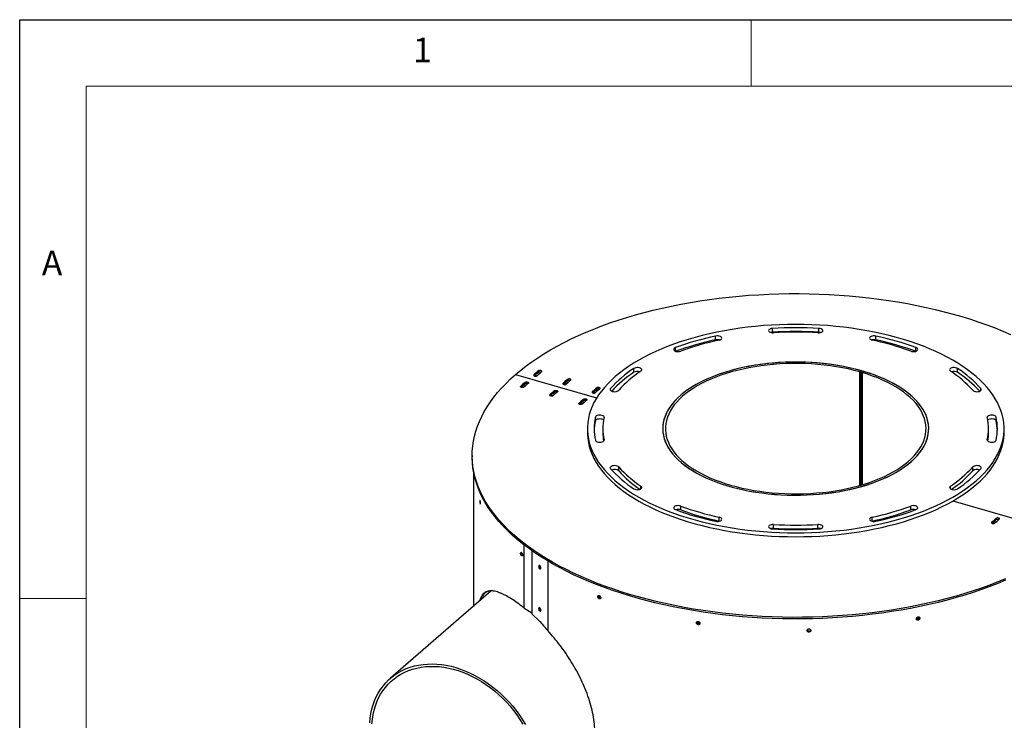
# Model space of a CAD drawing. Units: millimetres. Extents: x -7 to 12923, y 75 to 5216.
# Drawn here: x -7 to 1103, y 3590 to 4380 of the extents above; entities that cross this region are included whole.
import ezdxf

# ---------------------------------------------------------------- set-up
doc = ezdxf.new("R2010")
doc.units = ezdxf.units.MM
doc.header["$LTSCALE"] = 15
doc.layers.add('_HRUBA', color=179, linetype='Continuous')
doc.styles.add('SLDTEXTSTYLE0', font='GOTHIC.TTF', dxfattribs={"width": 0.913})

msp = doc.modelspace()

# ---------------------------------------------------------------- linework, layer by layer
at = {"color": 7, "linetype": 'Continuous', "lineweight": 18}
for p, q in [((817.83, 4305), (817.83, 4380)), ((6067.83, 4305), (67.83, 4305)), ((67.83, 4305), (67.83, 150)), ((67.83, 3727.5), (-7.17, 3727.5))]:
    msp.add_line(p, q, dxfattribs=at)
at = {"color": 7, "linetype": 'Continuous', "lineweight": 25}
for p, q in [((842.01, 4027.71), (842.01, 4032.04)), ((894.31, 4027.71), (894.31, 4032.04)), ((777.81, 4019.1), (777.81, 4023.44)), ((958.51, 4019.1), (958.51, 4023.44)), ((552.11, 3980.02), (643.56, 3953.62)), ((574.26, 3979.26), (576.42, 3978.63)), ((578.54, 3980.5), (576.41, 3981.12)), ((577.87, 3984.09), (577.87, 3982.36)), ((685.52, 3982.53), (685.52, 3986.86)), ((940.38, 3983.06), (941.85, 3984.36)), ((940.38, 3855.02), (940.38, 3983.06)), ((941.85, 3855.44), (941.85, 3984.36)), ((942.93, 3979.73), (941.85, 3980.03)), ((942.93, 3982.32), (944.45, 3983.61)), ((942.93, 3982.32), (942.93, 3855.76)), ((1050.8, 3982.53), (1050.8, 3986.86)), ((559.26, 3966.27), (561.39, 3965.65)), ((563.54, 3967.51), (561.41, 3968.13)), ((562.97, 3971.19), (562.97, 3969.46)), ((607.17, 3969.76), (609.33, 3969.13)), ((611.45, 3971), (609.32, 3971.62)), ((610.79, 3974.59), (610.79, 3972.86)), ((643.7, 3965.09), (643.7, 3963.36)), ((592.17, 3956.77), (594.31, 3956.15)), ((596.45, 3958.01), (594.32, 3958.63)), ((595.89, 3961.69), (595.89, 3959.96)), ((640.08, 3960.26), (642.24, 3959.63)), ((644.36, 3961.5), (642.23, 3962.12)), ((942.93, 3956.62), (941.85, 3956.91)), ((942.93, 3954.88), (941.85, 3955.18)), ((625.08, 3947.27), (627.22, 3946.65)), ((629.36, 3948.51), (627.23, 3949.13)), ((628.8, 3952.19), (628.8, 3950.46)), ((642.16, 3927.78), (642.16, 3932.11)), ((1094.15, 3927.78), (1094.15, 3932.11)), ((633.16, 3919.04), (633.16, 3914.71)), ((650.66, 3919.04), (650.66, 3914.71)), ((941.85, 3916.23), (942.93, 3915.93)), ((941.85, 3913.64), (942.93, 3913.33)), ((1085.66, 3914.71), (1085.66, 3919.04)), ((1103.16, 3914.71), (1103.16, 3919.04)), ((503.26, 3888.82), (503.26, 3887.08)), ((504.61, 3871.4), (504.61, 3718.71)), ((668.54, 3871.52), (668.54, 3875.85)), ((1067.77, 3871.52), (1067.77, 3875.85)), ((512.26, 3834.23), (512.42, 3833.97)), ((738.48, 3827.4), (738.48, 3831.73)), ((997.84, 3827.4), (997.84, 3831.73)), ((1045.47, 3837.6), (1184.31, 3797.52)), ((781.78, 3814.9), (781.78, 3819.23)), ((782.29, 3814.77), (781.78, 3814.9)), ((843.16, 3806.68), (843.16, 3811.01)), ((893.16, 3806.68), (893.16, 3811.01)), ((954.54, 3814.9), (954.02, 3814.77)), ((954.54, 3814.9), (954.54, 3819.23)), ((1090.45, 3812.93), (1092.53, 3812.33)), ((1094.74, 3814.17), (1092.6, 3814.79)), ((1094.07, 3817.83), (1094.07, 3816.1)), ((558.93, 3776.75), (560.02, 3777.08)), ((558.93, 3776.75), (559.91, 3775.96)), ((570.33, 3781.65), (570.33, 3710.44)), ((559.63, 3775.93), (559.86, 3775.82)), ((579.79, 3763.18), (580.65, 3762.61)), ((524.73, 3736.13), (410.98, 3637.63)), ((645.36, 3729.67), (648.14, 3728.59)), ((646.19, 3728.08), (647.68, 3727.51)), ((561.49, 3717.05), (560.73, 3717.66)), ((561.55, 3717.01), (570.33, 3711.26)), ((570.33, 3710.44), (579.43, 3701.69)), ((579.43, 3701.69), (583.99, 3696.52)), ((759.94, 3700.32), (756.44, 3700.96)), ((756.51, 3699.99), (760.15, 3699.41)), ((757.4, 3698.8), (759.41, 3698.48)), ((1004.28, 3704.43), (1004.95, 3704.57)), ((1005.71, 3703.65), (1004.95, 3704.57)), ((1005.1, 3703.52), (1005.71, 3703.65)), ((1006.85, 3706.71), (1005.45, 3706.38)), ((588.55, 3691.37), (588.52, 3691.4)), ((882.06, 3690.25), (884.09, 3690.29))]:
    msp.add_line(p, q, dxfattribs=at)
at = {"color": 8, "linetype": 'Continuous', "lineweight": 25}
for p, q in [((732.51, 4006.35), (732.51, 4010.36)), ((1003.8, 4006.35), (1003.8, 4010.36)), ((572.84, 3979.74), (572.84, 3978.71)), ((557.94, 3966.83), (557.94, 3965.81)), ((605.75, 3970.23), (605.75, 3969.21)), ((590.85, 3957.33), (590.85, 3956.31)), ((638.67, 3960.73), (638.67, 3959.71)), ((659.37, 3962.23), (659.37, 3964.22)), ((1076.95, 3962.23), (1076.95, 3964.22)), ((623.77, 3947.83), (623.77, 3946.81)), ((652.1, 3905.97), (652.1, 3906.54)), ((1084.22, 3905.97), (1084.22, 3906.54)), ((693.54, 3851.22), (693.54, 3854.2)), ((1042.77, 3851.22), (1042.77, 3854.2)), ((1089.11, 3813.54), (1089.11, 3812.45)), ((561.49, 3788.19), (561.49, 3717.05)), ((561.55, 3788.14), (561.55, 3717.01)), ((588.52, 3769.85), (588.52, 3691.4)), ((588.55, 3769.83), (588.55, 3691.37))]:
    msp.add_line(p, q, dxfattribs=at)
at = {"color": 7, "linetype": 'Continuous', "lineweight": 25, "flags": 128}
for points in [[(552.11, 3980.02), (557.94, 3984.89), (564.07, 3989.67), (570.49, 3994.35), (577.2, 3998.92), (584.2, 4003.39), (591.47, 4007.75), (599, 4012), (606.8, 4016.12), (614.85, 4020.13), (623.14, 4024), (631.67, 4027.74), (640.43, 4031.35), (649.41, 4034.82), (658.6, 4038.15), (668, 4041.34), (677.58, 4044.38), (687.36, 4047.27), (697.3, 4050), (707.41, 4052.58), (717.68, 4055), (728.09, 4057.26), (738.64, 4059.35), (749.32, 4061.29), (760.1, 4063.05), (771, 4064.64), (781.98, 4066.07), (793.06, 4067.32), (804.2, 4068.41), (815.4, 4069.31), (826.66, 4070.05), (837.95, 4070.6), (849.28, 4070.99), (860.62, 4071.19), (871.97, 4071.22), (883.32, 4071.07), (894.65, 4070.75), (905.96, 4070.25), (917.23, 4069.57), (928.45, 4068.72), (939.62, 4067.7), (950.71, 4066.5), (961.73, 4065.13), (972.65, 4063.59), (983.48, 4061.88), (994.19, 4060), (1004.78, 4057.96), (1015.24, 4055.76), (1025.55, 4053.39), (1035.72, 4050.86), (1045.72, 4048.18), (1055.55, 4045.34), (1065.2, 4042.35), (1074.66, 4039.21), (1083.92, 4035.93), (1092.97, 4032.51), (1101.8, 4028.94), (1110.4, 4025.24)], [(1071.67, 3860.29), (1076.08, 3864.28), (1080.17, 3868.35), (1083.94, 3872.5), (1087.38, 3876.72), (1090.5, 3881), (1093.28, 3885.34), (1095.73, 3889.73), (1097.83, 3894.17), (1099.59, 3898.64), (1100.99, 3903.14), (1102.05, 3907.66), (1102.76, 3912.21), (1103.11, 3916.76), (1103.11, 3921.32), (1102.76, 3925.87), (1102.05, 3930.42), (1100.99, 3934.94), (1099.59, 3939.44), (1097.83, 3943.92), (1095.73, 3948.35), (1093.28, 3952.74), (1090.5, 3957.08), (1087.38, 3961.36), (1083.94, 3965.58), (1080.17, 3969.73), (1076.08, 3973.8), (1071.67, 3977.79), (1066.96, 3981.69), (1061.96, 3985.5), (1056.66, 3989.21), (1051.07, 3992.81), (1045.21, 3996.3), (1039.09, 3999.67), (1032.71, 4002.93), (1026.08, 4006.05), (1019.21, 4009.05), (1012.12, 4011.91), (1004.81, 4014.63), (997.29, 4017.21), (989.58, 4019.64), (981.69, 4021.92), (973.62, 4024.04), (965.4, 4026.01), (957.03, 4027.81), (948.53, 4029.45), (939.91, 4030.93), (931.18, 4032.24), (922.35, 4033.37), (913.44, 4034.34), (904.47, 4035.13), (895.44, 4035.75), (886.37, 4036.19), (877.27, 4036.45), (868.16, 4036.54), (859.04, 4036.45), (849.95, 4036.19), (840.87, 4035.75), (831.84, 4035.13), (822.87, 4034.34), (813.96, 4033.37), (805.14, 4032.24), (796.41, 4030.93), (787.78, 4029.45), (779.28, 4027.81), (770.91, 4026.01), (762.69, 4024.04), (754.63, 4021.92), (746.73, 4019.64), (739.02, 4017.21), (731.51, 4014.63), (724.2, 4011.91), (717.1, 4009.05), (710.23, 4006.05), (703.61, 4002.93), (697.22, 3999.67), (691.1, 3996.3), (685.24, 3992.81), (679.66, 3989.21), (674.36, 3985.5), (669.35, 3981.69), (664.64, 3977.79), (660.24, 3973.8), (656.15, 3969.73), (652.38, 3965.58), (648.93, 3961.36), (645.81, 3957.08), (643.03, 3952.74), (640.59, 3948.35), (638.48, 3943.92), (636.73, 3939.44), (635.32, 3934.94), (634.26, 3930.42), (633.55, 3925.87), (633.2, 3921.32), (633.2, 3916.76), (633.55, 3912.21), (634.26, 3907.66), (635.32, 3903.14), (636.73, 3898.64), (638.48, 3894.17), (640.59, 3889.73), (643.03, 3885.34), (645.81, 3881), (648.93, 3876.72), (652.38, 3872.5), (656.15, 3868.35), (660.24, 3864.28), (664.64, 3860.29), (669.35, 3856.39), (674.36, 3852.58), (679.66, 3848.87), (685.24, 3845.27), (691.1, 3841.78), (697.22, 3838.41), (703.61, 3835.15), (710.23, 3832.03), (717.1, 3829.03), (724.2, 3826.17), (731.51, 3823.45), (739.02, 3820.87), (746.73, 3818.44), (754.63, 3816.16), (762.69, 3814.04), (770.91, 3812.07), (779.28, 3810.27), (787.78, 3808.63), (796.41, 3807.15), (805.14, 3805.84), (813.96, 3804.71), (822.87, 3803.74), (831.84, 3802.95), (840.87, 3802.33), (849.95, 3801.89), (859.04, 3801.63), (868.16, 3801.54), (877.27, 3801.63), (886.37, 3801.89), (895.44, 3802.33), (904.47, 3802.95), (913.44, 3803.74), (922.35, 3804.71), (931.18, 3805.84), (939.91, 3807.15), (948.53, 3808.63), (957.03, 3810.27), (965.4, 3812.07), (973.62, 3814.04), (981.69, 3816.16), (989.58, 3818.44), (997.29, 3820.87), (1004.81, 3823.45), (1012.12, 3826.17), (1019.21, 3829.03), (1026.08, 3832.03), (1032.71, 3835.15), (1039.09, 3838.41), (1045.21, 3841.78), (1051.07, 3845.27), (1056.66, 3848.87), (1061.96, 3852.58), (1066.96, 3856.39), (1071.67, 3860.29)], [(842.01, 4032.04), (840.63, 4031.85), (839.41, 4031.49), (838.45, 4030.96), (837.83, 4030.32), (837.58, 4029.62), (837.75, 4028.92), (838.3, 4028.26), (839.2, 4027.71), (840.38, 4027.31), (841.73, 4027.09), (843.16, 4027.07)], [(893.16, 4027.07), (894.58, 4027.09), (895.93, 4027.31), (897.11, 4027.71), (898.01, 4028.26), (898.57, 4028.92), (898.73, 4029.62), (898.49, 4030.32), (897.86, 4030.96), (896.9, 4031.49), (895.68, 4031.85), (894.31, 4032.04)], [(781.78, 4018.85), (782.99, 4019.22), (783.94, 4019.75), (784.56, 4020.39), (784.79, 4021.09), (784.62, 4021.8), (784.05, 4022.45), (783.14, 4023), (781.96, 4023.39), (780.6, 4023.61), (779.18, 4023.62), (777.81, 4023.44)], [(842.01, 4027.71), (840.63, 4027.52), (840.08, 4027.39)], [(896.23, 4027.39), (895.68, 4027.52), (894.31, 4027.71)], [(958.51, 4023.44), (957.13, 4023.62), (955.71, 4023.61), (954.35, 4023.39), (953.17, 4023), (952.26, 4022.45), (951.7, 4021.8), (951.52, 4021.09), (951.75, 4020.39), (952.37, 4019.75), (953.32, 4019.22), (954.54, 4018.85)], [(732.51, 4010.36), (731.5, 4009.86), (730.82, 4009.24), (730.51, 4008.54), (730.61, 4007.83), (731.1, 4007.16), (731.95, 4006.59), (733.08, 4006.16), (734.41, 4005.91), (735.83, 4005.86), (737.23, 4006.01), (738.48, 4006.35)], [(997.84, 4006.35), (999.09, 4006.01), (1000.48, 4005.86), (1001.9, 4005.91), (1003.23, 4006.16), (1004.37, 4006.59), (1005.22, 4007.16), (1005.71, 4007.83), (1005.8, 4008.54), (1005.5, 4009.24), (1004.81, 4009.86), (1003.8, 4010.36)], [(693.54, 3983.88), (694.22, 3984.51), (694.52, 3985.2), (694.41, 3985.91), (693.91, 3986.58), (693.05, 3987.15), (691.91, 3987.57), (690.57, 3987.82), (689.15, 3987.86), (687.77, 3987.71), (686.52, 3987.37), (685.52, 3986.86)], [(998.06, 3881.54), (1001.53, 3884.72), (1004.69, 3887.98), (1007.53, 3891.32), (1010.05, 3894.72), (1012.23, 3898.17), (1014.08, 3901.68), (1015.59, 3905.22), (1016.75, 3908.8), (1017.57, 3912.4), (1018.04, 3916.02), (1018.15, 3919.64), (1017.92, 3923.27), (1017.34, 3926.88), (1016.4, 3930.47), (1015.13, 3934.04), (1013.5, 3937.57), (1011.54, 3941.06), (1009.25, 3944.5), (1006.62, 3947.88), (1003.67, 3951.19), (1000.41, 3954.43), (996.84, 3957.58), (992.96, 3960.65), (988.8, 3963.61), (984.35, 3966.47), (979.63, 3969.23), (974.65, 3971.86), (969.42, 3974.37), (963.96, 3976.75), (958.27, 3979), (952.37, 3981.11), (946.27, 3983.07), (940, 3984.88), (933.55, 3986.54), (926.95, 3988.04), (920.22, 3989.38), (913.36, 3990.55), (906.4, 3991.56), (899.34, 3992.4), (892.22, 3993.07), (885.04, 3993.56), (877.82, 3993.88), (870.57, 3994.03), (863.32, 3994), (856.09, 3993.8), (848.88, 3993.42), (841.71, 3992.87), (834.61, 3992.14), (827.59, 3991.24), (820.66, 3990.18), (813.84, 3988.95), (807.15, 3987.56), (800.6, 3986), (794.21, 3984.29), (787.99, 3982.43), (781.96, 3980.42), (776.13, 3978.26), (770.51, 3975.97), (765.12, 3973.55), (759.98, 3970.99), (755.08, 3968.32), (750.45, 3965.53), (746.1, 3962.63), (742.03, 3959.63), (738.25, 3956.54), (734.78, 3953.36), (731.62, 3950.1), (728.78, 3946.76), (726.26, 3943.36), (724.08, 3939.91), (722.23, 3936.4), (720.72, 3932.86), (719.56, 3929.28), (718.75, 3925.68), (718.28, 3922.06), (718.16, 3918.44), (718.4, 3914.81), (718.98, 3911.2), (719.91, 3907.61), (721.19, 3904.04), (722.81, 3900.51), (724.77, 3897.02), (727.07, 3893.58), (729.69, 3890.2), (732.64, 3886.89), (735.9, 3883.65), (739.48, 3880.5), (743.35, 3877.44), (747.52, 3874.47), (751.97, 3871.61), (756.69, 3868.86), (761.66, 3866.22), (766.89, 3863.71), (772.36, 3861.33), (778.05, 3859.08), (783.94, 3856.98), (790.04, 3855.01), (796.32, 3853.2), (802.76, 3851.54), (809.36, 3850.04), (816.1, 3848.7), (822.95, 3847.53), (829.92, 3846.52), (836.97, 3845.68), (844.1, 3845.01), (851.28, 3844.52), (858.5, 3844.2), (865.74, 3844.05), (872.99, 3844.08), (880.23, 3844.28), (887.44, 3844.66), (894.6, 3845.21), (901.7, 3845.94), (908.73, 3846.84), (915.66, 3847.9), (922.48, 3849.13), (929.17, 3850.52), (935.72, 3852.08), (942.11, 3853.79), (948.33, 3855.65), (954.36, 3857.66), (960.19, 3859.82), (965.8, 3862.11), (971.19, 3864.53), (976.34, 3867.09), (981.23, 3869.76), (985.86, 3872.55), (990.22, 3875.45), (994.29, 3878.45), (998.06, 3881.54)], [(941.85, 3984.36), (935.43, 3986.08), (928.84, 3987.63), (922.11, 3989.02), (915.26, 3990.25), (908.29, 3991.31), (901.23, 3992.19), (894.09, 3992.91), (886.89, 3993.45), (879.64, 3993.82), (872.37, 3994.01), (865.09, 3994.02), (857.81, 3993.86), (850.56, 3993.52), (843.35, 3993.01), (836.2, 3992.32), (829.13, 3991.46), (822.14, 3990.42), (815.27, 3989.22), (808.52, 3987.86), (801.91, 3986.33), (795.46, 3984.64), (789.17, 3982.8), (783.08, 3980.81), (777.18, 3978.67), (771.5, 3976.39), (766.05, 3973.98), (760.84, 3971.44), (755.88, 3968.77), (751.18, 3965.99), (746.76, 3963.1), (742.63, 3960.1), (738.79, 3957), (735.26, 3953.82), (732.04, 3950.55), (729.14, 3947.21), (726.57, 3943.81), (724.33, 3940.34), (722.44, 3936.83), (720.88, 3933.27), (719.67, 3929.68), (718.82, 3926.06), (718.31, 3922.43), (718.16, 3918.79), (718.36, 3915.15), (718.91, 3911.52), (719.82, 3907.91), (721.07, 3904.32), (722.68, 3900.77), (724.62, 3897.26), (726.9, 3893.8), (729.52, 3890.4), (732.46, 3887.07), (735.73, 3883.82), (739.3, 3880.65), (743.18, 3877.57), (747.35, 3874.58), (751.81, 3871.7), (756.54, 3868.94), (761.54, 3866.29), (766.78, 3863.76), (772.27, 3861.37), (777.98, 3859.11), (783.9, 3856.99), (790.03, 3855.02), (796.33, 3853.2), (802.81, 3851.53), (809.44, 3850.03), (816.21, 3848.68), (823.1, 3847.5), (830.09, 3846.5), (837.18, 3845.66), (844.34, 3844.99), (851.55, 3844.5), (858.81, 3844.19), (866.09, 3844.05), (873.37, 3844.09), (880.64, 3844.3), (887.88, 3844.69), (895.07, 3845.26), (902.2, 3846), (909.25, 3846.91), (916.2, 3847.99), (923.04, 3849.24), (929.75, 3850.66), (936.32, 3852.23), (942.72, 3853.96), (948.95, 3855.85), (954.99, 3857.88), (960.82, 3860.06), (966.44, 3862.38), (971.82, 3864.83), (976.96, 3867.41), (981.85, 3870.11), (986.46, 3872.93), (990.8, 3875.86), (994.84, 3878.88), (998.59, 3882), (1002.03, 3885.21), (1005.16, 3888.5), (1007.96, 3891.86), (1010.44, 3895.29), (1012.57, 3898.77), (1014.37, 3902.3), (1015.82, 3905.86), (1016.93, 3909.46), (1017.68, 3913.08), (1018.08, 3916.72), (1018.13, 3920.36), (1017.83, 3924), (1017.17, 3927.62), (1016.16, 3931.23), (1014.8, 3934.81), (1013.1, 3938.35), (1011.06, 3941.84), (1008.67, 3945.28), (1005.96, 3948.66), (1002.92, 3951.97), (999.57, 3955.2), (995.9, 3958.35), (991.94, 3961.4), (987.68, 3964.36), (983.14, 3967.2), (978.33, 3969.94), (973.26, 3972.55), (967.94, 3975.04), (962.39, 3977.39), (956.61, 3979.61), (950.63, 3981.69), (944.45, 3983.61)], [(940.38, 3983.06), (934.03, 3984.75), (927.52, 3986.28), (920.88, 3987.65), (914.1, 3988.86), (907.22, 3989.9), (900.24, 3990.77), (893.18, 3991.47), (886.07, 3991.99), (878.91, 3992.34), (871.73, 3992.52), (864.53, 3992.52), (857.35, 3992.34), (850.19, 3991.99), (843.08, 3991.46), (836.02, 3990.76), (829.05, 3989.89), (822.16, 3988.85), (815.39, 3987.64), (808.74, 3986.27), (802.24, 3984.74), (795.89, 3983.04), (789.71, 3981.2), (783.73, 3979.21), (777.94, 3977.07), (772.37, 3974.8), (767.03, 3972.39), (761.94, 3969.85), (757.09, 3967.19), (752.52, 3964.42), (748.22, 3961.53), (744.2, 3958.55), (740.49, 3955.47), (737.07, 3952.31), (733.98, 3949.06), (731.2, 3945.74), (728.75, 3942.36), (726.64, 3938.92), (724.86, 3935.44), (723.43, 3931.92), (722.34, 3928.36), (721.61, 3924.78), (721.22, 3921.19), (721.19, 3917.6), (721.5, 3914), (722.17, 3910.42), (723.19, 3906.86), (724.55, 3903.33), (726.26, 3899.84), (728.31, 3896.39), (730.69, 3893), (733.4, 3889.67), (736.44, 3886.41), (739.79, 3883.23), (743.45, 3880.13), (747.4, 3877.13), (751.65, 3874.22), (756.17, 3871.43), (760.96, 3868.75), (766.01, 3866.18), (771.3, 3863.75), (776.83, 3861.45), (782.57, 3859.28), (788.52, 3857.26), (794.66, 3855.39), (800.97, 3853.67), (807.45, 3852.1), (814.07, 3850.7), (820.82, 3849.46), (827.68, 3848.38), (834.64, 3847.48), (841.68, 3846.74), (848.79, 3846.18), (855.94, 3845.79), (863.12, 3845.58), (870.31, 3845.55), (877.5, 3845.69), (884.66, 3846), (891.79, 3846.5), (898.85, 3847.16), (905.85, 3848), (912.75, 3849), (919.55, 3850.18), (926.23, 3851.52), (932.76, 3853.02), (939.14, 3854.68), (945.35, 3856.49), (951.38, 3858.45), (957.21, 3860.56), (962.82, 3862.81), (968.21, 3865.19), (973.36, 3867.7), (978.25, 3870.34), (982.88, 3873.09), (987.24, 3875.95), (991.32, 3878.91), (995.09, 3881.97), (998.57, 3885.12), (1001.73, 3888.35), (1004.57, 3891.65), (1007.09, 3895.02), (1009.27, 3898.45), (1011.12, 3901.93), (1012.62, 3905.44), (1013.78, 3908.99), (1014.59, 3912.56), (1015.04, 3916.15), (1015.15, 3919.75), (1014.9, 3923.34), (1014.31, 3926.93), (1013.36, 3930.49), (1012.07, 3934.03), (1010.43, 3937.53), (1008.45, 3940.99), (1006.14, 3944.39), (1003.49, 3947.74), (1000.52, 3951.01), (997.23, 3954.21), (993.64, 3957.33), (989.74, 3960.35), (985.56, 3963.27), (981.09, 3966.09), (976.35, 3968.8), (971.36, 3971.38), (966.11, 3973.84), (960.63, 3976.17), (954.93, 3978.37), (949.03, 3980.42), (942.93, 3982.32)], [(1050.8, 3986.86), (1049.79, 3987.37), (1048.55, 3987.71), (1047.16, 3987.86), (1045.74, 3987.82), (1044.4, 3987.57), (1043.26, 3987.15), (1042.4, 3986.58), (1041.9, 3985.91), (1041.79, 3985.2), (1042.09, 3984.51), (1042.77, 3983.88)], [(1104.74, 3749.8), (1095.98, 3746.19), (1087, 3742.72), (1077.81, 3739.39), (1068.42, 3736.2), (1058.83, 3733.17), (1049.06, 3730.28), (1039.11, 3727.54), (1029, 3724.97), (1018.73, 3722.55), (1008.32, 3720.29), (997.77, 3718.19), (987.1, 3716.26), (976.31, 3714.5), (965.42, 3712.9), (954.43, 3711.47), (943.36, 3710.22), (932.22, 3709.14), (921.01, 3708.23), (909.75, 3707.5), (898.46, 3706.94), (887.13, 3706.56), (875.79, 3706.35), (864.44, 3706.33), (853.09, 3706.47), (841.76, 3706.8), (830.45, 3707.3), (819.18, 3707.97), (807.96, 3708.82), (796.8, 3709.85), (785.7, 3711.05), (774.69, 3712.41), (763.76, 3713.95), (752.94, 3715.66), (742.22, 3717.54), (731.63, 3719.58), (721.18, 3721.79), (710.86, 3724.16), (700.7, 3726.68), (690.69, 3729.37), (680.86, 3732.2), (671.21, 3735.19), (661.76, 3738.33), (652.5, 3741.61), (643.45, 3745.04), (634.62, 3748.6), (626.01, 3752.31), (617.64, 3756.14), (609.51, 3760.1), (601.63, 3764.18), (594, 3768.39), (586.65, 3772.71), (579.56, 3777.15), (572.76, 3781.69), (566.24, 3786.33), (560.01, 3791.08), (554.08, 3795.92), (548.46, 3800.85), (543.14, 3805.86), (538.14, 3810.96), (533.46, 3816.13), (529.1, 3821.37), (525.07, 3826.67), (521.37, 3832.04), (518.01, 3837.46), (514.98, 3842.93), (512.3, 3848.44), (509.96, 3854), (507.97, 3859.58), (506.33, 3865.2), (505.03, 3870.84), (504.09, 3876.49), (503.5, 3882.16), (503.26, 3887.84), (503.38, 3893.51), (503.85, 3899.18), (504.67, 3904.84), (505.84, 3910.49), (507.36, 3916.11), (509.23, 3921.71), (511.45, 3927.28), (514.02, 3932.8), (516.92, 3938.29), (520.17, 3943.73), (523.75, 3949.11), (527.67, 3954.44), (531.92, 3959.7), (536.49, 3964.9), (541.38, 3970.02), (546.59, 3975.06), (552.11, 3980.02)], [(572.84, 3979.74), (572.59, 3979.35), (572.66, 3978.94), (573.03, 3978.57), (573.65, 3978.31), (574.43, 3978.18), (575.25, 3978.21), (575.98, 3978.4), (576.51, 3978.71)], [(581.48, 3983.02), (581.75, 3983.4), (581.71, 3983.81), (581.36, 3984.18), (580.75, 3984.46), (579.98, 3984.59), (579.16, 3984.57), (578.42, 3984.4), (577.87, 3984.09)], [(561.61, 3965.81), (561.08, 3965.5), (560.35, 3965.31), (559.53, 3965.28), (558.75, 3965.4), (558.13, 3965.67), (557.76, 3966.03), (557.69, 3966.44), (557.94, 3966.83)], [(562.97, 3971.19), (563.52, 3971.49), (564.26, 3971.67), (565.08, 3971.69), (565.85, 3971.55), (566.46, 3971.28), (566.81, 3970.91), (566.85, 3970.5), (566.58, 3970.11)], [(605.75, 3970.23), (605.5, 3969.84), (605.57, 3969.43), (605.94, 3969.07), (606.57, 3968.8), (607.35, 3968.68), (608.17, 3968.71), (608.89, 3968.9), (609.42, 3969.21)], [(614.39, 3973.51), (614.67, 3973.9), (614.63, 3974.31), (614.28, 3974.68), (613.67, 3974.95), (612.9, 3975.09), (612.08, 3975.07), (611.34, 3974.9), (610.79, 3974.59)], [(647.3, 3964.01), (647.58, 3964.39), (647.54, 3964.8), (647.19, 3965.17), (646.59, 3965.45), (645.82, 3965.59), (645, 3965.57), (644.26, 3965.4), (643.7, 3965.09)], [(594.52, 3956.31), (593.99, 3956), (593.27, 3955.81), (592.45, 3955.78), (591.67, 3955.9), (591.04, 3956.17), (590.67, 3956.53), (590.6, 3956.94), (590.85, 3957.33)], [(595.89, 3961.69), (596.44, 3961.99), (597.18, 3962.17), (598, 3962.19), (598.77, 3962.05), (599.38, 3961.77), (599.73, 3961.4), (599.77, 3960.99), (599.49, 3960.61)], [(638.67, 3960.73), (638.42, 3960.34), (638.49, 3959.93), (638.86, 3959.57), (639.49, 3959.3), (640.27, 3959.18), (641.08, 3959.21), (641.81, 3959.4), (642.34, 3959.71)], [(659.37, 3964.22), (658.99, 3963.53), (659.02, 3962.82), (659.45, 3962.14), (660.24, 3961.55), (661.34, 3961.09), (662.64, 3960.81), (664.06, 3960.72), (665.46, 3960.84), (666.74, 3961.15), (667.8, 3961.62), (668.54, 3962.23)], [(1067.77, 3962.23), (1068.51, 3961.62), (1069.57, 3961.15), (1070.85, 3960.84), (1072.26, 3960.72), (1073.67, 3960.81), (1074.98, 3961.09), (1076.07, 3961.55), (1076.86, 3962.14), (1077.29, 3962.82), (1077.32, 3963.53), (1076.95, 3964.22)], [(627.44, 3946.81), (626.91, 3946.5), (626.18, 3946.31), (625.37, 3946.27), (624.59, 3946.4), (623.96, 3946.66), (623.59, 3947.03), (623.52, 3947.43), (623.77, 3947.83)], [(628.8, 3952.19), (629.36, 3952.49), (630.1, 3952.67), (630.92, 3952.69), (631.69, 3952.55), (632.29, 3952.27), (632.64, 3951.9), (632.68, 3951.49), (632.4, 3951.11)], [(652.1, 3931.54), (652.06, 3932.25), (651.62, 3932.93), (650.82, 3933.52), (649.72, 3933.97), (648.41, 3934.24), (646.99, 3934.33), (645.59, 3934.21), (644.31, 3933.89), (643.26, 3933.41), (642.53, 3932.8), (642.16, 3932.11)], [(1094.15, 3932.11), (1093.79, 3932.8), (1093.05, 3933.41), (1092, 3933.89), (1090.72, 3934.21), (1089.32, 3934.33), (1087.91, 3934.24), (1086.6, 3933.97), (1085.5, 3933.52), (1084.69, 3932.93), (1084.25, 3932.25), (1084.22, 3931.54)], [(651.52, 3928.7), (650.82, 3929.19), (649.72, 3929.64), (648.41, 3929.91), (646.99, 3930), (645.59, 3929.88), (644.31, 3929.56), (643.26, 3929.08), (642.53, 3928.47), (642.16, 3927.78)], [(1094.15, 3927.78), (1093.79, 3928.47), (1093.05, 3929.08), (1092, 3929.56), (1090.72, 3929.88), (1089.32, 3930), (1087.91, 3929.91), (1086.6, 3929.64), (1085.5, 3929.19), (1084.8, 3928.7)], [(633.16, 3914.71), (633.2, 3912.43), (633.55, 3907.88), (634.26, 3903.33), (635.32, 3898.81), (636.73, 3894.31), (638.48, 3889.83), (640.59, 3885.4), (643.03, 3881.01), (645.81, 3876.67), (648.93, 3872.39), (652.38, 3868.17), (656.15, 3864.02), (660.24, 3859.95), (664.64, 3855.96), (669.35, 3852.06), (674.36, 3848.25), (679.66, 3844.54), (685.24, 3840.94), (691.1, 3837.45), (697.22, 3834.08), (703.61, 3830.82), (710.23, 3827.7), (717.1, 3824.7), (724.2, 3821.84), (731.51, 3819.12), (739.02, 3816.54), (746.73, 3814.11), (754.63, 3811.83), (762.69, 3809.71), (770.91, 3807.74), (779.28, 3805.94), (787.78, 3804.3), (796.41, 3802.82), (805.14, 3801.51), (813.96, 3800.38), (822.87, 3799.41), (831.84, 3798.62), (840.87, 3798), (849.95, 3797.56), (859.04, 3797.3), (868.16, 3797.21), (877.27, 3797.3), (886.37, 3797.56), (895.44, 3798), (904.47, 3798.62), (913.44, 3799.41), (922.35, 3800.38), (931.18, 3801.51), (939.91, 3802.82), (948.53, 3804.3), (957.03, 3805.94), (965.4, 3807.74), (973.62, 3809.71), (981.69, 3811.83), (989.58, 3814.11), (997.29, 3816.54), (1004.81, 3819.12), (1012.12, 3821.84), (1019.21, 3824.7), (1026.08, 3827.7), (1032.71, 3830.82), (1039.09, 3834.08), (1045.21, 3837.45), (1051.07, 3840.94), (1056.66, 3844.54), (1061.96, 3848.25), (1066.96, 3852.06), (1071.67, 3855.96)], [(1071.67, 3855.96), (1076.08, 3859.95), (1080.17, 3864.02), (1083.94, 3868.17), (1087.38, 3872.39), (1090.5, 3876.67), (1093.28, 3881.01), (1095.73, 3885.4), (1097.83, 3889.83), (1099.59, 3894.31), (1100.99, 3898.81), (1102.05, 3903.33), (1102.76, 3907.88), (1103.11, 3912.43), (1103.16, 3914.71)], [(642.16, 3905.97), (642.53, 3905.28), (643.26, 3904.67), (644.31, 3904.19), (645.59, 3903.87), (646.99, 3903.75), (648.41, 3903.84), (649.72, 3904.11), (650.82, 3904.56), (651.62, 3905.15), (652.06, 3905.83), (652.1, 3906.54)], [(1084.22, 3906.54), (1084.25, 3905.83), (1084.69, 3905.15), (1085.5, 3904.56), (1086.6, 3904.11), (1087.91, 3903.84), (1089.32, 3903.75), (1090.72, 3903.87), (1092, 3904.19), (1093.05, 3904.67), (1093.79, 3905.28), (1094.15, 3905.97)], [(1104.74, 3748.07), (1095.98, 3744.46), (1087, 3740.99), (1077.81, 3737.66), (1068.42, 3734.47), (1058.83, 3731.43), (1049.06, 3728.55), (1039.11, 3725.81), (1029, 3723.23), (1018.73, 3720.81), (1008.32, 3718.56), (997.77, 3716.46), (987.1, 3714.53), (976.31, 3712.76), (965.42, 3711.17), (954.43, 3709.74), (943.36, 3708.49), (932.22, 3707.41), (921.01, 3706.5), (909.75, 3705.77), (898.46, 3705.21), (887.13, 3704.83), (875.79, 3704.62), (864.44, 3704.59), (853.09, 3704.74), (841.76, 3705.07), (830.45, 3705.57), (819.18, 3706.24), (807.96, 3707.09), (796.8, 3708.12), (785.7, 3709.31), (774.69, 3710.68), (763.76, 3712.22), (752.94, 3713.93), (742.22, 3715.81), (731.63, 3717.85), (721.18, 3720.06), (710.86, 3722.42), (700.7, 3724.95), (690.69, 3727.63), (680.86, 3730.47), (671.21, 3733.46), (661.76, 3736.6), (652.5, 3739.88), (643.45, 3743.31), (634.62, 3746.87), (626.01, 3750.57), (617.64, 3754.41), (609.51, 3758.37), (601.63, 3762.45), (594, 3766.66), (586.65, 3770.98), (579.56, 3775.41), (572.76, 3779.96), (566.24, 3784.6), (560.01, 3789.35), (554.08, 3794.19), (548.46, 3799.12), (543.14, 3804.13), (538.14, 3809.22), (533.46, 3814.39), (529.1, 3819.64), (525.07, 3824.94), (521.37, 3830.31), (518.01, 3835.73), (514.98, 3841.2), (512.3, 3846.71), (509.96, 3852.27), (507.97, 3857.85), (506.33, 3863.47), (505.03, 3869.11), (504.09, 3874.76), (503.5, 3880.43), (503.26, 3886.1), (503.26, 3887.08)], [(668.54, 3875.85), (667.8, 3876.46), (666.74, 3876.93), (665.46, 3877.24), (664.06, 3877.36), (662.64, 3877.27), (661.34, 3876.99), (660.24, 3876.53), (659.45, 3875.94), (659.02, 3875.26), (658.99, 3874.55), (659.37, 3873.87)], [(1076.95, 3873.87), (1077.32, 3874.55), (1077.29, 3875.26), (1076.86, 3875.94), (1076.07, 3876.53), (1074.98, 3876.99), (1073.67, 3877.27), (1072.26, 3877.36), (1070.85, 3877.24), (1069.57, 3876.93), (1068.51, 3876.46), (1067.77, 3875.85)], [(685.52, 3851.22), (686.52, 3850.71), (687.77, 3850.37), (689.15, 3850.22), (690.57, 3850.26), (691.91, 3850.51), (693.05, 3850.94), (693.91, 3851.5), (694.41, 3852.17), (694.52, 3852.88), (694.22, 3853.57), (693.54, 3854.2)], [(1042.77, 3854.2), (1042.09, 3853.57), (1041.79, 3852.88), (1041.9, 3852.17), (1042.4, 3851.5), (1043.26, 3850.94), (1044.4, 3850.51), (1045.74, 3850.26), (1047.16, 3850.22), (1048.55, 3850.37), (1049.79, 3850.71), (1050.8, 3851.22)], [(512.47, 3833.99), (512.56, 3834.04), (512.66, 3834.4), (512.69, 3835.02), (512.66, 3835.79), (512.56, 3836.61), (512.42, 3837.34), (512.26, 3837.87), (512.09, 3838.13), (511.95, 3838.06), (511.86, 3837.7), (511.83, 3837.08), (511.86, 3836.31), (511.96, 3835.49), (512.09, 3834.76), (512.26, 3834.23), (512.26, 3834.23)], [(738.48, 3831.73), (737.23, 3832.07), (735.83, 3832.22), (734.41, 3832.17), (733.08, 3831.92), (731.95, 3831.49), (731.1, 3830.92), (730.61, 3830.25), (730.51, 3829.54), (730.82, 3828.84), (731.5, 3828.22), (732.51, 3827.72)], [(1003.8, 3827.72), (1004.81, 3828.22), (1005.5, 3828.84), (1005.8, 3829.54), (1005.71, 3830.25), (1005.22, 3830.92), (1004.37, 3831.49), (1003.23, 3831.92), (1001.9, 3832.17), (1000.48, 3832.22), (999.09, 3832.07), (997.84, 3831.73)], [(777.81, 3814.65), (779.18, 3814.46), (780.6, 3814.47), (781.96, 3814.69), (783.14, 3815.08), (784.05, 3815.63), (784.62, 3816.28), (784.79, 3816.99), (784.56, 3817.69), (783.94, 3818.33), (782.99, 3818.86), (781.78, 3819.23)], [(843.16, 3811.01), (841.73, 3810.99), (840.38, 3810.77), (839.2, 3810.37), (838.3, 3809.82), (837.75, 3809.17), (837.58, 3808.46), (837.83, 3807.76), (838.45, 3807.12), (839.41, 3806.59), (840.63, 3806.23), (842.01, 3806.04)], [(894.31, 3806.04), (895.68, 3806.23), (896.9, 3806.59), (897.86, 3807.12), (898.49, 3807.76), (898.73, 3808.46), (898.57, 3809.17), (898.01, 3809.82), (897.11, 3810.37), (895.93, 3810.77), (894.58, 3810.99), (893.16, 3811.01)], [(954.54, 3819.23), (953.32, 3818.86), (952.37, 3818.33), (951.75, 3817.69), (951.52, 3816.99), (951.7, 3816.28), (952.26, 3815.63), (953.17, 3815.08), (954.35, 3814.69), (955.71, 3814.47), (957.13, 3814.46), (958.51, 3814.65)], [(1089.11, 3813.54), (1088.83, 3813.15), (1088.87, 3812.74), (1089.22, 3812.37), (1089.83, 3812.1), (1090.6, 3811.96), (1091.42, 3811.98), (1092.16, 3812.15), (1092.71, 3812.45)], [(1097.75, 3816.82), (1098, 3817.21), (1097.93, 3817.62), (1097.55, 3817.98), (1096.93, 3818.24), (1096.15, 3818.37), (1095.33, 3818.33), (1094.6, 3818.15), (1094.07, 3817.83)], [(579.42, 3761.12), (579.91, 3760.94), (580.32, 3761.06), (580.6, 3761.47), (580.7, 3762.11), (580.6, 3762.86), (580.32, 3763.64), (579.91, 3764.3), (579.42, 3764.76), (578.94, 3764.94), (578.52, 3764.82), (578.25, 3764.41), (578.15, 3763.77), (578.25, 3763.02), (578.52, 3762.24), (578.94, 3761.58), (579.42, 3761.12)], [(579.57, 3761.67), (580.2, 3761.26), (580.4, 3761.13)], [(579.42, 3713.49), (579.91, 3713.31), (580.33, 3713.43), (580.6, 3713.84), (580.7, 3714.47), (580.6, 3715.23), (580.33, 3716), (579.91, 3716.67), (579.42, 3717.13), (578.94, 3717.31), (578.52, 3717.18), (578.25, 3716.78), (578.15, 3716.14), (578.25, 3715.38), (578.52, 3714.61), (578.94, 3713.95), (579.42, 3713.49)], [(756.39, 3700.7), (759.34, 3700.16), (760.07, 3700.03)], [(881.1, 3691.23), (881.31, 3691.24), (884.9, 3691.31)], [(387.62, 3587.44), (388.12, 3592.69), (388.93, 3597.81), (390.03, 3602.79), (391.43, 3607.62), (393.12, 3612.27), (395.1, 3616.74), (397.35, 3621.02), (399.88, 3625.07), (402.67, 3628.91), (405.72, 3632.5), (409.01, 3635.85), (412.54, 3638.94), (416.3, 3641.75), (420.27, 3644.29), (424.43, 3646.55), (428.79, 3648.51), (433.32, 3650.17), (438, 3651.53), (442.84, 3652.58), (447.8, 3653.31), (452.87, 3653.73), (458.05, 3653.84), (463.3, 3653.63), (468.62, 3653.1), (473.99, 3652.27), (479.39, 3651.12), (484.8, 3649.66), (490.21, 3647.9), (495.61, 3645.84), (500.96, 3643.49), (506.26, 3640.86), (511.49, 3637.95), (516.64, 3634.78), (521.68, 3631.35), (526.61, 3627.67), (531.39, 3623.77), (536.04, 3619.64), (540.51, 3615.3), (544.81, 3610.76), (548.92, 3606.05), (552.82, 3601.17), (556.51, 3596.14), (559.97, 3590.98), (563.19, 3585.69)], [(390.2, 3586.43), (390.7, 3591.63), (391.5, 3596.7), (392.6, 3601.63), (394, 3606.41), (395.69, 3611.01), (397.68, 3615.42), (399.94, 3619.64), (402.47, 3623.63), (405.28, 3627.4), (408.33, 3630.92), (411.64, 3634.19), (415.18, 3637.2), (418.94, 3639.94), (422.92, 3642.39), (427.1, 3644.55), (431.46, 3646.42), (435.99, 3647.98), (440.68, 3649.23), (445.51, 3650.17), (450.47, 3650.8), (455.53, 3651.11), (460.69, 3651.09), (465.92, 3650.76), (471.21, 3650.12), (476.55, 3649.15), (481.91, 3647.88), (487.27, 3646.29), (492.63, 3644.41), (497.95, 3642.22), (503.23, 3639.75), (508.45, 3636.99), (513.59, 3633.97), (518.63, 3630.68), (523.56, 3627.13), (528.36, 3623.35), (533.01, 3619.34), (537.5, 3615.11), (541.82, 3610.68), (545.96, 3606.07), (549.89, 3601.28), (553.6, 3596.34), (557.09, 3591.25), (560.34, 3586.05)]]:
    msp.add_lwpolyline(points, dxfattribs=at)
at = {"color": 7, "linetype": 'Continuous', "lineweight": 25}
for centre, radius, start, end in [((868.16, 3579.11), 453.68, 86.69573, 93.30427), ((847.09, 3698.45), 332.28, 102.0344, 110.16983), ((868.16, 3574.78), 453.68, 86.69573, 93.30427), ((868.16, 3594.05), 433.74, 86.69573, 93.30427), ((889.23, 3698.45), 332.28, 69.83017, 77.9656), ((847.17, 3693.79), 332.63, 102.03657, 110.08078), ((848.01, 3708.15), 317.68, 102.0344, 110.16983), ((779.79, 4009.91), 9.4, 74.54508, 102.15203), ((956.53, 4009.91), 9.4, 77.84797, 105.45492), ((888.3, 3708.15), 317.68, 69.83017, 77.9656), ((889.14, 3693.79), 332.63, 69.91922, 77.96343), ((706.73, 3830.21), 200.71, 129.9435, 131.84329), ((707, 3828.17), 201.12, 129.94448, 131.66023), ((708.78, 3831), 198.28, 129.9435, 131.84329), ((579.7, 3979.5), 3.4, 67.17476, 122.60174), ((757.86, 3876.9), 131.62, 123.34256, 138.44423), ((758.7, 3871.47), 133.01, 123.38331, 137.48989), ((762.71, 3878.75), 125.84, 123.34256, 138.44423), ((689.58, 3975.17), 8.41, 70.4799, 118.86774), ((973.6, 3878.75), 125.84, 41.55577, 56.65744), ((1046.74, 3975.17), 8.41, 61.13226, 109.5201), ((978.45, 3876.9), 131.62, 41.55577, 56.65744), ((977.61, 3871.47), 133.01, 42.51011, 56.61669), ((691.83, 3817.31), 200.71, 129.9435, 131.84329), ((692.1, 3815.26), 201.12, 129.94448, 131.66023), ((693.88, 3818.1), 198.28, 129.9435, 131.84329), ((564.81, 3966.55), 3.43, 67.51842, 122.25808), ((725.25, 3837.34), 178.71, 129.82579, 131.961), ((725.52, 3835.29), 179.13, 129.82704, 131.75443), ((727.29, 3838.13), 176.28, 129.82579, 131.961), ((612.62, 3970), 3.4, 67.21091, 122.53383), ((743.76, 3844.47), 156.72, 129.67478, 132.11201), ((710.35, 3824.44), 178.71, 129.82579, 131.961), ((710.62, 3822.39), 179.13, 129.82704, 131.75443), ((712.39, 3825.22), 176.28, 129.82579, 131.961), ((597.72, 3957.05), 3.44, 67.55021, 122.19453), ((744.03, 3842.42), 157.14, 129.67642, 131.87501), ((745.81, 3845.25), 154.29, 129.67478, 132.11201), ((645.53, 3960.49), 3.4, 67.25702, 122.44688), ((728.86, 3831.56), 156.72, 129.67478, 132.11201), ((729.13, 3829.51), 157.14, 129.67642, 131.87501), ((730.91, 3832.35), 154.29, 129.67478, 132.11201), ((630.63, 3947.54), 3.44, 67.59075, 122.11315), ((698.19, 3919.04), 57.53, 166.86427, 193.13573), ((1038.12, 3919.04), 57.53, 346.86427, 13.13573), ((698.7, 3914.63), 58.04, 166.90231, 177.78452), ((705.66, 3919.04), 55, 166.86427, 193.13573), ((1030.65, 3919.04), 55, 346.86427, 13.13573), ((1037.61, 3914.63), 58.04, 2.21548, 13.09769), ((705.72, 3914.74), 55.06, 180.03388, 190.1369), ((1030.59, 3914.74), 55.06, 349.8631, 359.96612), ((757.86, 3961.18), 131.62, 221.55577, 236.65744), ((663.84, 3865.2), 7.88, 53.35574, 113.84715), ((762.71, 3959.33), 125.84, 221.55577, 236.65744), ((762.13, 3954.41), 125.01, 221.53174, 236.09093), ((973.6, 3959.33), 125.84, 303.34256, 318.44423), ((974.19, 3954.41), 125.01, 303.90907, 318.46826), ((978.45, 3961.18), 131.62, 303.34256, 318.44423), ((1072.43, 3865.55), 7.58, 64.81796, 127.97914), ((848.01, 4129.93), 317.68, 249.83017, 257.9656), ((888.3, 4129.93), 317.68, 282.0344, 290.16983), ((847.09, 4139.63), 332.28, 249.83017, 257.9656), ((735.49, 3818.77), 9.13, 70.88453, 106.01531), ((848.01, 4125.6), 317.68, 249.83017, 257.9656), ((888.3, 4125.6), 317.68, 282.0344, 290.16983), ((889.23, 4139.63), 332.28, 282.0344, 290.16983), ((1000.83, 3818.77), 9.14, 73.99889, 109.10126), ((868.16, 4244.03), 433.74, 266.69573, 273.30427), ((990.61, 3932.29), 154.29, 309.67478, 312.11201), ((990.86, 3930.27), 153.91, 309.89236, 312.11351), ((992.65, 3933.08), 156.72, 309.67478, 312.11201), ((1095.94, 3813.32), 3.35, 66.47455, 123.87396), ((842.55, 3797.55), 9.15, 86.18573, 105.63736), ((868.16, 4258.97), 453.68, 266.69573, 273.30427), ((868.16, 4239.7), 433.74, 266.69573, 273.30427), ((893.77, 3797.55), 9.15, 74.36264, 93.81427), ((581.7, 3763.79), 2.91, 156.87731, 225.64924), ((581.95, 3763.88), 2.99, 160.12823, 225.03229), ((583.04, 3764.31), 3.45, 174.77104, 221.84892), ((562.05, 3717.77), 0.907, 231.93323, 236.84905), ((581.53, 3716.11), 2.77, 154.72845, 247.05519), ((581.8, 3716.21), 2.87, 158.39295, 243.39069), ((582.98, 3716.66), 3.39, 174.43802, 227.34563)]:
    msp.add_arc(centre, radius, start, end, dxfattribs=at)
msp.add_ellipse((560.26, 3617.87), major_axis=(-49.21, 107.74), ratio=0.536601, start_param=5.196674, end_param=5.2600932, dxfattribs=at)
for points, knots in [([(558.95, 3775.72), (559.1, 3775.62), (559.39, 3775.44), (559.76, 3775.58), (560.01, 3775.97), (560.09, 3776.62), (560.01, 3777.4), (559.75, 3778.21), (559.39, 3778.92), (558.95, 3779.4), (558.52, 3779.62), (558.15, 3779.5), (557.9, 3779.11), (557.83, 3778.45), (557.9, 3777.67), (558.16, 3776.87), (558.52, 3776.14), (558.81, 3775.86), (558.95, 3775.72)], [0, 0, 0, 0, 0.06265417, 0.12508316, 0.18742667, 0.25000914, 0.31236992, 0.37493775, 0.43743641, 0.50004708, 0.56254061, 0.62515676, 0.68749625, 0.75008869, 0.81240626, 0.87501292, 0.93759824, 1, 1, 1, 1]), ([(558.73, 3779.46), (558.69, 3779.41), (558.56, 3779.23), (558.51, 3778.65), (558.58, 3777.88), (558.84, 3777.08), (559.2, 3776.35), (559.49, 3776.07), (559.63, 3775.93)], [0, 0, 0, 0, 0.0890068, 0.2716223, 0.4534357, 0.6359796, 0.8183137, 1, 1, 1, 1]), ([(560.73, 3717.66), (558.48, 3719.39), (553.96, 3722.86), (547.7, 3727.07), (541.82, 3730.56), (537.02, 3732.91), (533.15, 3734.44), (530.09, 3735.4), (527.27, 3735.98), (524.66, 3736.2), (522.26, 3736.04), (519.93, 3735.48), (517.72, 3734.43), (515.72, 3732.78), (514.35, 3731.03), (513.45, 3729.49), (512.9, 3728.41), (512.38, 3727.24), (511.91, 3726), (511.62, 3725.1), (511.48, 3724.66)], [0, 0, 0, 0, 0.0841494, 0.1687605, 0.2543522, 0.341426, 0.3986385, 0.4555627, 0.5123204, 0.5690345, 0.6258282, 0.682824, 0.7509086, 0.8166805, 0.8803869, 0.904912, 0.9291777, 0.953202, 0.9770037, 1, 1, 1, 1]), ([(522.95, 3736.08), (522.25, 3735.93), (520.65, 3735.6), (518.5, 3734.53), (516.49, 3732.88), (515.13, 3731.12), (514.23, 3729.58), (513.68, 3728.49), (513.17, 3727.32), (512.79, 3726.35), (512.59, 3725.74), (512.54, 3725.58)], [0, 0, 0, 0, 0.15214826, 0.34303409, 0.52745891, 0.70611668, 0.77490171, 0.8429632, 0.91035189, 0.97712007, 1, 1, 1, 1]), ([(646.53, 3727.23), (646.75, 3727.17), (647.19, 3727.05), (647.74, 3727.27), (648.12, 3727.72), (648.24, 3728.39), (648.12, 3729.16), (647.74, 3729.9), (647.19, 3730.53), (646.53, 3730.91), (645.87, 3731.04), (645.33, 3730.83), (644.95, 3730.38), (644.83, 3729.71), (644.95, 3728.94), (645.33, 3728.2), (645.87, 3727.55), (646.31, 3727.34), (646.53, 3727.23)], [0, 0, 0, 0, 0.0626542, 0.1250832, 0.1874267, 0.2500091, 0.3123699, 0.3749378, 0.4374364, 0.5000471, 0.5625406, 0.6251568, 0.6874963, 0.7500887, 0.8124063, 0.8750129, 0.9375982, 1, 1, 1, 1]), ([(645.89, 3731.12), (645.87, 3731.11), (645.68, 3731.05), (645.45, 3730.68), (645.32, 3730.03), (645.44, 3729.26), (645.82, 3728.52), (646.36, 3727.87), (646.8, 3727.65), (647.02, 3727.55)], [0, 0, 0, 0, 0.01303081, 0.17719948, 0.34213607, 0.50634828, 0.6712202, 0.83590262, 1, 1, 1, 1]), ([(647.02, 3727.55), (647.25, 3727.47), (647.53, 3727.37), (647.75, 3727.47), (647.79, 3727.48)], [0, 0, 0, 0, 0.8020483, 1, 1, 1, 1]), ([(758.21, 3698.06), (758.48, 3698.04), (759, 3698.01), (759.66, 3698.34), (760.12, 3698.86), (760.26, 3699.56), (760.12, 3700.3), (759.66, 3700.96), (759, 3701.49), (758.21, 3701.74), (757.42, 3701.74), (756.76, 3701.42), (756.3, 3700.9), (756.16, 3700.21), (756.3, 3699.46), (756.76, 3698.8), (757.42, 3698.26), (757.95, 3698.12), (758.21, 3698.06)], [0, 0, 0, 0, 0.0626542, 0.1250832, 0.1874267, 0.2500091, 0.3123699, 0.3749378, 0.4374364, 0.5000471, 0.5625406, 0.6251568, 0.6874963, 0.7500887, 0.8124063, 0.8750129, 0.9375982, 1, 1, 1, 1]), ([(756.71, 3701.38), (756.67, 3701.34), (756.48, 3701.13), (756.42, 3700.58), (756.55, 3699.85), (757.01, 3699.18), (757.66, 3698.64), (758.19, 3698.51), (758.45, 3698.44)], [0, 0, 0, 0, 0.0461513, 0.2373575, 0.4277239, 0.6188551, 0.8097667, 1, 1, 1, 1]), ([(758.45, 3698.44), (758.72, 3698.42), (759.24, 3698.39), (759.87, 3698.68), (760.11, 3699.01), (760.22, 3699.16)], [0, 0, 0, 0, 0.3588922, 0.7167148, 1, 1, 1, 1]), ([(1006.19, 3703.16), (1006.45, 3703.24), (1006.96, 3703.39), (1007.6, 3703.96), (1008.04, 3704.64), (1008.18, 3705.39), (1008.04, 3706.08), (1007.6, 3706.58), (1006.96, 3706.87), (1006.19, 3706.84), (1005.42, 3706.55), (1004.78, 3706.01), (1004.33, 3705.32), (1004.2, 3704.57), (1004.33, 3703.88), (1004.78, 3703.38), (1005.42, 3703.07), (1005.93, 3703.13), (1006.19, 3703.16)], [0, 0, 0, 0, 0.06265417, 0.12508316, 0.18742667, 0.25000914, 0.31236992, 0.37493775, 0.43743641, 0.50004708, 0.56254061, 0.62515676, 0.68749625, 0.75008869, 0.81240626, 0.87501292, 0.93759824, 1, 1, 1, 1]), ([(1004.28, 3704.05), (1004.35, 3703.96), (1004.56, 3703.68), (1005.13, 3703.45), (1005.63, 3703.5), (1005.89, 3703.53)], [0, 0, 0, 0, 0.2137023, 0.6075507, 1, 1, 1, 1]), ([(1004.95, 3704.57), (1005.2, 3704.64), (1005.68, 3704.79), (1006.29, 3705.33), (1006.7, 3705.98), (1006.84, 3706.51), (1006.79, 3706.75), (1006.78, 3706.79)], [0, 0, 0, 0, 0.2406387, 0.4810525, 0.7214827, 0.9621605, 1, 1, 1, 1]), ([(1005.71, 3703.65), (1005.96, 3703.72), (1006.44, 3703.87), (1007.05, 3704.4), (1007.48, 3705.06), (1007.61, 3705.77), (1007.51, 3706.31), (1007.37, 3706.59), (1007.29, 3706.66), (1007.29, 3706.67)], [0, 0, 0, 0, 0.1826526, 0.3648514, 0.546692, 0.7284377, 0.9113667, 0.9940635, 1, 1, 1, 1]), ([(1005.89, 3703.53), (1006.14, 3703.61), (1006.65, 3703.76), (1007.29, 3704.32), (1007.74, 3705.01), (1007.86, 3705.75), (1007.78, 3706.35), (1007.55, 3706.58), (1007.47, 3706.66)], [0, 0, 0, 0, 0.1825459, 0.3645477, 0.546448, 0.7291585, 0.9112219, 1, 1, 1, 1]), ([(602.4, 3508.4), (602.47, 3508.41), (604.79, 3508.78), (609.15, 3510.53), (615.33, 3513.75), (621.04, 3518.16), (626.25, 3523.59), (630.87, 3529.97), (634.78, 3537.27), (637.88, 3545.35), (640.15, 3554.09), (641.53, 3563.41), (641.98, 3573.21), (641.53, 3583.36), (640.16, 3593.79), (637.88, 3604.37), (634.78, 3615.01), (630.87, 3625.62), (626.23, 3636.09), (620.96, 3646.35), (615.13, 3656.3), (608.88, 3665.83), (602.35, 3674.83), (595.53, 3683.39), (590.92, 3688.66), (588.55, 3691.37)], [0, 0, 0, 0, 0.0013881, 0.0465898, 0.0912575, 0.1358529, 0.1808399, 0.2264149, 0.2717545, 0.3173418, 0.3628905, 0.4082147, 0.4537933, 0.4993735, 0.5446977, 0.5902449, 0.6358398, 0.6811793, 0.7267469, 0.7723218, 0.817762, 0.8633464, 0.9085315, 0.9530912, 1, 1, 1, 1]), ([(880.99, 3691.76), (881.02, 3691.57), (881.07, 3691.13), (881.55, 3690.58), (882.24, 3690.16), (882.79, 3690.12), (883.06, 3690.1)], [0, 0, 0, 0, 0.2176818, 0.4789638, 0.7399455, 1, 1, 1, 1]), ([(883.1, 3689.7), (883.37, 3689.73), (883.93, 3689.79), (884.62, 3690.24), (885.1, 3690.84), (885.25, 3691.57), (885.1, 3692.28), (884.62, 3692.87), (883.93, 3693.27), (883.1, 3693.38), (882.27, 3693.24), (881.58, 3692.81), (881.09, 3692.2), (880.95, 3691.48), (881.09, 3690.76), (881.58, 3690.18), (882.27, 3689.76), (882.82, 3689.72), (883.1, 3689.7)], [0, 0, 0, 0, 0.0626542, 0.1250832, 0.1874267, 0.2500091, 0.3123699, 0.3749378, 0.4374364, 0.5000471, 0.5625406, 0.6251568, 0.6874963, 0.7500887, 0.8124063, 0.8750129, 0.9375982, 1, 1, 1, 1]), ([(883.06, 3690.1), (883.34, 3690.13), (883.89, 3690.19), (884.59, 3690.64), (885.05, 3691.24), (885.21, 3691.79), (885.14, 3692.07), (885.13, 3692.12)], [0, 0, 0, 0, 0.2374982, 0.4742887, 0.7109471, 0.9486596, 1, 1, 1, 1])]:
    msp.add_open_spline(points, degree=3, knots=knots, dxfattribs=at)
at = {"layer": '_HRUBA'}
for p, q in [((-7.17, 75), (-7.17, 4380)), ((-7.17, 4380), (6142.83, 4380))]:
    msp.add_line(p, q, dxfattribs=at)

# ---------------------------------------------------------------- texts
at = {"layer": '_HRUBA', "char_height": 27.78, "attachment_point": 1, "style": 'SLDTEXTSTYLE0'}
for s, insert in [('1', (436.58, 4359.69)), ('A', (17.83, 4119.69))]:
    msp.add_mtext(s, dxfattribs=dict(at, insert=insert))

doc.saveas('drawing.dxf')
